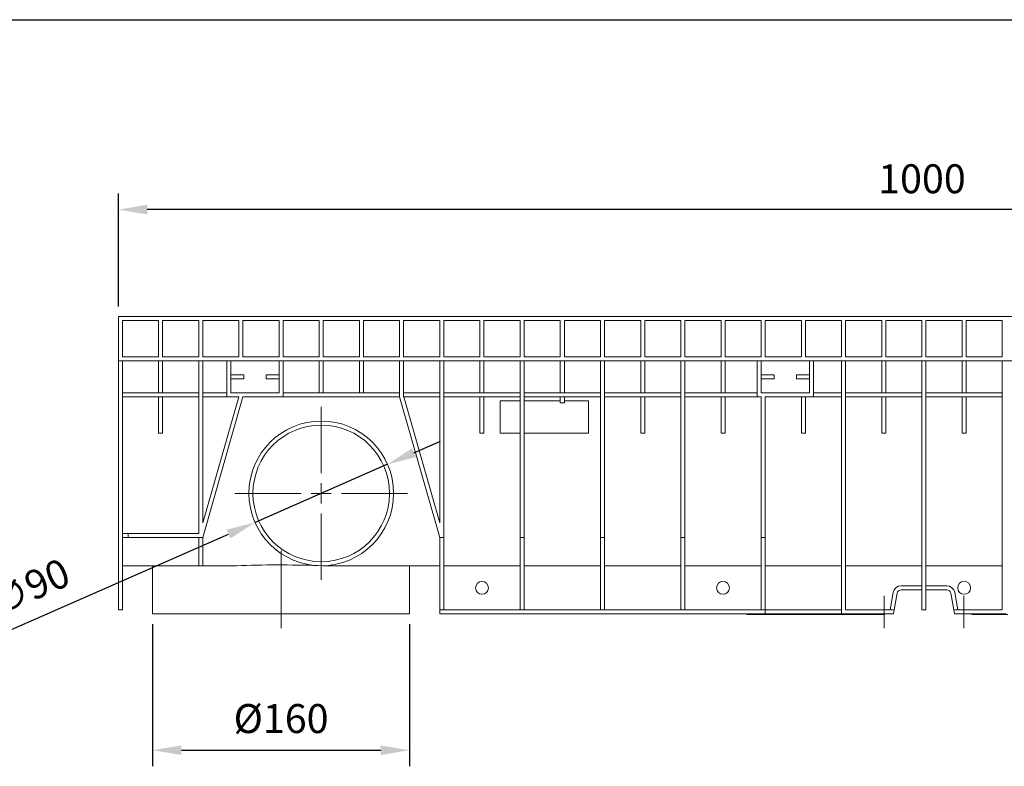
# Model space of a CAD drawing. Units: millimetres. Extents: x 0 to 2506, y 0 to 1733.
# Drawn here: x 973 to 1586, y 1269 to 1733 of the extents above; entities that cross this region are included whole.
import ezdxf
from ezdxf.lldxf.tags import DXFTag

# ---------------------------------------------------------------- set-up
doc = ezdxf.new("R2010")
doc.units = ezdxf.units.MM
doc.layers.add('Part_Channel', color=7, linetype='Continuous', lineweight=9)
doc.styles.get("Standard").update_dxf_attribs({"font": 'arial.ttf'})
tags = doc.linetypes.add('CENTER2', pattern=[1.125, 0.75, -0.125, 0.125, -0.125]).pattern_tags.tags
tags[10:11] = [DXFTag(74, 4), DXFTag(75, 0), DXFTag(340, '0'), DXFTag(46, 0.0), DXFTag(50, 0.0), DXFTag(44, 0.0), DXFTag(45, 0.0)]
tags[8:9] = [DXFTag(74, 4), DXFTag(75, 0), DXFTag(340, '0'), DXFTag(46, 0.0), DXFTag(50, 0.0), DXFTag(44, 0.0), DXFTag(45, 0.0)]
tags[6:7] = [DXFTag(74, 4), DXFTag(75, 0), DXFTag(340, '0'), DXFTag(46, 0.0), DXFTag(50, 0.0), DXFTag(44, 0.0), DXFTag(45, 0.0)]
tags[4:5] = [DXFTag(74, 4), DXFTag(75, 0), DXFTag(340, '0'), DXFTag(46, 0.0), DXFTag(50, 0.0), DXFTag(44, 0.0), DXFTag(45, 0.0)]
doc.dimstyles.new('Ulma', dxfattribs={"dimscale": 100, "dimtxt": 0.18, "dimasz": 0.18, "dimexe": 0.1, "dimexo": 0.0625, "dimgap": 0.1, "dimtad": 1, "dimdec": 4, "dimdsep": 46, "dimtxsty": 'Standard', "dimcen": 0.09, "dimclrd": 154, "dimclre": 154, "dimclrt": 154, "dimadec": 1, "dimazin": 2, "dimtfac": 1, "dimtdec": 4, "dimtmove": 0, "dimatfit": 3, "dimfxl": 1, "dimtolj": 1, "dimtzin": 0, "dimarcsym": 0})

# ---------------------------------------------------------------- blocks, each defined once
blk = doc.blocks.new('*D46')
at = {"layer": 'Defpoints', "color": 0}
for p in [(1034.48, 1614.78), (1034.48, 1548.3), (2034.48, 1548.3)]:
    blk.add_point(p, dxfattribs=at)
at = {"layer": 'Part_Channel', "color": 154, "lineweight": -2}
for p, q in [((1034.48, 1554.55), (1034.48, 1624.78)), ((2034.48, 1554.55), (2034.48, 1624.78)), ((2016.48, 1614.78), (1052.48, 1614.78))]:
    blk.add_line(p, q, dxfattribs=at)
at = {"layer": 'Part_Channel', "color": 154}
for points in [[(1052.48, 1617.78), (1052.48, 1611.78), (1034.48, 1614.78)], [(2016.48, 1617.78), (2016.48, 1611.78), (2034.48, 1614.78)]]:
    blk.add_solid(points, dxfattribs=at)
at = {"layer": 'Part_Channel', "color": 154, "insert": (1534.48, 1633.97), "char_height": 18, "attachment_point": 5}
blk.add_mtext('\\A1;1000', dxfattribs=at)
blk = doc.blocks.new('*D48')
at = {"layer": 'Defpoints', "color": 0}
for p in [(1055.73, 1363.3), (1215.73, 1363.3), (1215.73, 1278.56)]:
    blk.add_point(p, dxfattribs=at)
at = {"layer": 'Part_Channel', "color": 154, "lineweight": -2}
for p, q in [((1055.73, 1357.05), (1055.73, 1268.56)), ((1215.73, 1357.05), (1215.73, 1268.56)), ((1073.73, 1278.56), (1197.73, 1278.56))]:
    blk.add_line(p, q, dxfattribs=at)
at = {"layer": 'Part_Channel', "color": 154}
for points in [[(1073.73, 1281.56), (1073.73, 1275.56), (1055.73, 1278.56)], [(1197.73, 1281.56), (1197.73, 1275.56), (1215.73, 1278.56)]]:
    blk.add_solid(points, dxfattribs=at)
at = {"layer": 'Part_Channel', "color": 154, "insert": (1135.73, 1298.25), "char_height": 18, "attachment_point": 5}
blk.add_mtext('\\A1;Ø160', dxfattribs=at)
blk = doc.blocks.new('*D49')
at = {"layer": 'Defpoints', "color": 0}
for p in [(1201.94, 1456.38), (1119.52, 1420.22)]:
    blk.add_point(p, dxfattribs=at)
at = {"layer": 'Part_Channel', "color": 154, "lineweight": -2}
for p, q in [((1218.42, 1463.61), (1234.91, 1470.84)), ((1201.94, 1456.38), (1119.52, 1420.22)), ((956.87, 1348.87), (1103.04, 1412.99))]:
    blk.add_line(p, q, dxfattribs=at)
at = {"layer": 'Part_Channel', "color": 154}
for points in [[(1217.22, 1466.36), (1219.63, 1460.86), (1201.94, 1456.38)], [(1101.83, 1415.74), (1104.24, 1410.24), (1119.52, 1420.22)]]:
    blk.add_solid(points, dxfattribs=at)
at = {"layer": 'Part_Channel', "color": 154, "insert": (978.87, 1380.03), "char_height": 18, "attachment_point": 5, "rotation": 23.68542}
blk.add_mtext('\\A1;∅90', dxfattribs=at)

msp = doc.modelspace()

# ---------------------------------------------------------------- linework, layer by layer
at = {"ltscale": 25.4}
msp.add_line((0, 1732.89379), (2506.03102, 1732.89379), dxfattribs=at)
at = {"layer": 'Part_Channel', "color": 7, "linetype": 'Continuous', "ltscale": 25.4}
for p, q in [((2034.47812, 1548.3001), (1034.47812, 1548.3001)), ((1034.47812, 1548.3001), (1034.47812, 1520.8001)), ((1036.97812, 1523.3001), (1036.97812, 1545.8001)), ((1036.97812, 1545.8001), (1059.47812, 1545.8001)), ((1059.47812, 1545.8001), (1059.47812, 1523.3001)), ((1061.97812, 1523.3001), (1061.97812, 1545.8001)), ((1061.97812, 1545.8001), (1084.47812, 1545.8001)), ((1084.47812, 1545.8001), (1084.47812, 1523.3001)), ((1086.97812, 1523.3001), (1086.97812, 1545.8001)), ((1086.97812, 1545.8001), (1109.47812, 1545.8001)), ((1109.47812, 1545.8001), (1109.47812, 1523.3001)), ((1111.97812, 1523.3001), (1111.97812, 1545.8001)), ((1111.97812, 1545.8001), (1134.47812, 1545.8001)), ((1134.47812, 1545.8001), (1134.47812, 1523.3001)), ((1136.97812, 1523.3001), (1136.97812, 1545.8001)), ((1136.97812, 1545.8001), (1159.47812, 1545.8001)), ((1159.47812, 1545.8001), (1159.47812, 1523.3001)), ((1161.97812, 1523.3001), (1161.97812, 1545.8001)), ((1161.97812, 1545.8001), (1184.47812, 1545.8001)), ((1184.47812, 1545.8001), (1184.47812, 1523.3001)), ((1186.97812, 1523.3001), (1186.97812, 1545.8001)), ((1186.97812, 1545.8001), (1209.47812, 1545.8001)), ((1209.47812, 1545.8001), (1209.47812, 1523.3001)), ((1211.97812, 1523.3001), (1211.97812, 1545.8001)), ((1211.97812, 1545.8001), (1234.47812, 1545.8001)), ((1234.47812, 1545.8001), (1234.47812, 1523.3001)), ((1236.97812, 1523.3001), (1236.97812, 1545.8001)), ((1236.97812, 1545.8001), (1259.47812, 1545.8001)), ((1259.47812, 1545.8001), (1259.47812, 1523.3001)), ((1261.97812, 1523.3001), (1261.97812, 1545.8001)), ((1261.97812, 1545.8001), (1284.47812, 1545.8001)), ((1284.47812, 1545.8001), (1284.47812, 1523.3001)), ((1286.97812, 1523.3001), (1286.97812, 1545.8001)), ((1286.97812, 1545.8001), (1309.47812, 1545.8001)), ((1309.47812, 1545.8001), (1309.47812, 1523.3001)), ((1311.97812, 1523.3001), (1311.97812, 1545.8001)), ((1311.97812, 1545.8001), (1334.47812, 1545.8001)), ((1334.47812, 1545.8001), (1334.47812, 1523.3001)), ((1336.97812, 1523.3001), (1336.97812, 1545.8001)), ((1336.97812, 1545.8001), (1359.47812, 1545.8001)), ((1359.47812, 1545.8001), (1359.47812, 1523.3001)), ((1361.97812, 1523.3001), (1361.97812, 1545.8001)), ((1361.97812, 1545.8001), (1384.47812, 1545.8001)), ((1384.47812, 1545.8001), (1384.47812, 1523.3001)), ((1386.97812, 1523.3001), (1386.97812, 1545.8001)), ((1386.97812, 1545.8001), (1409.47812, 1545.8001)), ((1409.47812, 1545.8001), (1409.47812, 1523.3001)), ((1411.97812, 1523.3001), (1411.97812, 1545.8001)), ((1411.97812, 1545.8001), (1434.47812, 1545.8001)), ((1434.47812, 1545.8001), (1434.47812, 1523.3001)), ((1436.97812, 1523.3001), (1436.97812, 1545.8001)), ((1436.97812, 1545.8001), (1459.47812, 1545.8001)), ((1459.47812, 1545.8001), (1459.47812, 1523.3001)), ((1461.97812, 1523.3001), (1461.97812, 1545.8001)), ((1461.97812, 1545.8001), (1484.47812, 1545.8001)), ((1484.47812, 1545.8001), (1484.47812, 1523.3001)), ((1486.97812, 1523.3001), (1486.97812, 1545.8001)), ((1486.97812, 1545.8001), (1509.47812, 1545.8001)), ((1509.47812, 1545.8001), (1509.47812, 1523.3001)), ((1511.97812, 1523.3001), (1511.97812, 1545.8001)), ((1511.97812, 1545.8001), (1534.47812, 1545.8001)), ((1534.47812, 1545.8001), (1534.47812, 1523.3001)), ((1536.97812, 1523.3001), (1536.97812, 1545.8001)), ((1536.97812, 1545.8001), (1559.47812, 1545.8001)), ((1559.47812, 1545.8001), (1559.47812, 1523.3001)), ((1561.97812, 1523.3001), (1561.97812, 1545.8001)), ((1561.97812, 1545.8001), (1584.47812, 1545.8001)), ((1584.47812, 1545.8001), (1584.47812, 1523.3001)), ((1034.47812, 1520.8001), (1034.47812, 1370.8001)), ((2034.47812, 1520.8001), (1034.47812, 1520.8001)), ((1059.47812, 1523.3001), (1036.97812, 1523.3001)), ((1036.97812, 1520.8001), (1036.97812, 1370.8001)), ((1059.47812, 1520.8001), (1059.47812, 1500.8001)), ((1084.47812, 1523.3001), (1061.97812, 1523.3001)), ((1061.97812, 1520.8001), (1061.97812, 1500.8001)), ((1084.47812, 1520.8001), (1084.47812, 1413.3001)), ((1109.47812, 1523.3001), (1086.97812, 1523.3001)), ((1086.97812, 1520.8001), (1086.97812, 1419.88338)), ((1101.97812, 1498.3001), (1101.97812, 1520.8001)), ((1104.47812, 1520.8001), (1104.47812, 1500.8001)), ((1134.47812, 1523.3001), (1111.97812, 1523.3001)), ((1134.47812, 1500.8001), (1134.47812, 1520.8001)), ((1159.47812, 1523.3001), (1136.97812, 1523.3001)), ((1136.97812, 1520.8001), (1136.97812, 1498.3001)), ((1159.47812, 1520.8001), (1159.47812, 1500.8001)), ((1184.47812, 1523.3001), (1161.97812, 1523.3001)), ((1161.97812, 1520.8001), (1161.97812, 1500.8001)), ((1184.47812, 1500.8001), (1184.47812, 1520.8001)), ((1209.47812, 1523.3001), (1186.97812, 1523.3001)), ((1186.97812, 1500.8001), (1186.97812, 1520.8001)), ((1209.47812, 1520.8001), (1209.47812, 1498.3001)), ((1234.47812, 1523.3001), (1211.97812, 1523.3001)), ((1211.97812, 1520.8001), (1211.97812, 1498.3001)), ((1234.47812, 1520.8001), (1234.47812, 1419.88338)), ((1259.47812, 1523.3001), (1236.97812, 1523.3001)), ((1236.97812, 1520.8001), (1236.97812, 1410.8001)), ((1259.47812, 1520.8001), (1259.47812, 1500.8001)), ((1284.47812, 1523.3001), (1261.97812, 1523.3001)), ((1261.97812, 1520.8001), (1261.97812, 1500.8001)), ((1284.47812, 1520.8001), (1284.47812, 1410.8001)), ((1309.47812, 1523.3001), (1286.97812, 1523.3001)), ((1286.97812, 1520.8001), (1286.97812, 1410.8001)), ((1309.47812, 1520.8001), (1309.47812, 1500.8001)), ((1334.47812, 1523.3001), (1311.97812, 1523.3001)), ((1311.97812, 1520.8001), (1311.97812, 1500.8001)), ((1334.47812, 1520.8001), (1334.47812, 1410.8001)), ((1359.47812, 1523.3001), (1336.97812, 1523.3001)), ((1336.97812, 1520.8001), (1336.97812, 1410.8001)), ((1359.47812, 1520.8001), (1359.47812, 1500.8001)), ((1384.47812, 1523.3001), (1361.97812, 1523.3001)), ((1361.97812, 1520.8001), (1361.97812, 1500.8001)), ((1384.47812, 1520.8001), (1384.47812, 1410.8001)), ((1409.47812, 1523.3001), (1386.97812, 1523.3001)), ((1386.97812, 1520.8001), (1386.97812, 1410.8001)), ((1409.47812, 1520.8001), (1409.47812, 1500.8001)), ((1434.47812, 1523.3001), (1411.97812, 1523.3001)), ((1411.97812, 1520.8001), (1411.97812, 1500.8001)), ((1431.97812, 1498.3001), (1431.97812, 1520.8001)), ((1434.47812, 1520.8001), (1434.47812, 1500.8001)), ((1459.47812, 1523.3001), (1436.97812, 1523.3001)), ((1484.47812, 1523.3001), (1461.97812, 1523.3001)), ((1464.47812, 1500.8001), (1464.47812, 1520.8001)), ((1466.97812, 1520.8001), (1466.97812, 1498.3001)), ((1484.47812, 1520.8001), (1484.47812, 1365.8001)), ((1509.47812, 1523.3001), (1486.97812, 1523.3001)), ((1486.97812, 1520.8001), (1486.97812, 1365.8001)), ((1509.47812, 1520.8001), (1509.47812, 1500.8001)), ((1534.47812, 1523.3001), (1511.97812, 1523.3001)), ((1511.97812, 1520.8001), (1511.97812, 1500.8001)), ((1534.47812, 1520.8001), (1534.47812, 1370.8001)), ((1559.47812, 1523.3001), (1536.97812, 1523.3001)), ((1536.97812, 1370.8001), (1536.97812, 1520.8001)), ((1559.47812, 1520.8001), (1559.47812, 1500.8001)), ((1584.47812, 1523.3001), (1561.97812, 1523.3001)), ((1561.97812, 1520.8001), (1561.97812, 1500.8001)), ((1584.47812, 1520.8001), (1584.47812, 1365.8001)), ((1112.47812, 1512.0501), (1104.47812, 1512.0501)), ((1104.47812, 1509.5501), (1112.47812, 1509.5501)), ((1112.47812, 1509.5501), (1112.47812, 1512.0501)), ((1126.47812, 1512.0501), (1126.47812, 1509.5501)), ((1134.47812, 1512.0501), (1126.47812, 1512.0501)), ((1126.47812, 1509.5501), (1134.47812, 1509.5501)), ((1442.47812, 1512.0501), (1434.47812, 1512.0501)), ((1434.47812, 1509.5501), (1442.47812, 1509.5501)), ((1442.47812, 1509.5501), (1442.47812, 1512.0501)), ((1456.47812, 1512.0501), (1456.47812, 1509.5501)), ((1464.47812, 1512.0501), (1456.47812, 1512.0501)), ((1456.47812, 1509.5501), (1464.47812, 1509.5501)), ((1084.47812, 1500.8001), (1036.97812, 1500.8001)), ((1084.47812, 1498.3001), (1036.97812, 1498.3001)), ((1059.47812, 1498.3001), (1059.47812, 1475.8001)), ((1061.97812, 1498.3001), (1061.97812, 1475.8001)), ((1101.97812, 1500.8001), (1086.97812, 1500.8001)), ((1101.97812, 1498.3001), (1086.97812, 1498.3001)), ((1109.4279, 1498.3001), (1086.97812, 1419.88338)), ((1086.97812, 1410.8001), (1112.02833, 1498.3001)), ((1109.4279, 1498.3001), (1101.97812, 1498.3001)), ((1104.47812, 1500.8001), (1134.47812, 1500.8001)), ((1136.97812, 1498.3001), (1112.02833, 1498.3001)), ((1184.47812, 1500.8001), (1136.97812, 1500.8001)), ((1209.4279, 1498.3001), (1136.97812, 1498.3001)), ((1184.47812, 1500.8001), (1186.97812, 1500.8001)), ((1209.47812, 1500.8001), (1186.97812, 1500.8001)), ((1234.47812, 1410.8001), (1209.4279, 1498.3001)), ((1209.4279, 1498.3001), (1209.47812, 1498.3001)), ((1234.47812, 1500.8001), (1211.97812, 1500.8001)), ((1211.97812, 1498.3001), (1212.02833, 1498.3001)), ((1234.47812, 1498.3001), (1212.02833, 1498.3001)), ((1212.02833, 1498.3001), (1234.47812, 1419.88338)), ((1284.47812, 1500.8001), (1236.97812, 1500.8001)), ((1284.47812, 1498.3001), (1236.97812, 1498.3001)), ((1259.47812, 1498.3001), (1259.47812, 1475.8001)), ((1261.97812, 1498.3001), (1261.97812, 1475.8001)), ((1284.47812, 1495.8001), (1271.97812, 1495.8001)), ((1271.97812, 1495.8001), (1271.97812, 1475.8001)), ((1334.47812, 1500.8001), (1286.97812, 1500.8001)), ((1334.47812, 1498.3001), (1286.97812, 1498.3001)), ((1309.47812, 1495.8001), (1286.97812, 1495.8001)), ((1309.47812, 1498.3001), (1309.47812, 1494.61828)), ((1311.97812, 1498.3001), (1311.97812, 1494.61828)), ((1326.97812, 1495.8001), (1311.97812, 1495.8001)), ((1326.97812, 1475.8001), (1326.97812, 1495.8001)), ((1384.47812, 1500.8001), (1336.97812, 1500.8001)), ((1384.47812, 1498.3001), (1336.97812, 1498.3001)), ((1359.47812, 1498.3001), (1359.47812, 1475.8001)), ((1361.97812, 1498.3001), (1361.97812, 1475.8001)), ((1431.97812, 1500.8001), (1386.97812, 1500.8001)), ((1431.97812, 1498.3001), (1386.97812, 1498.3001)), ((1409.47812, 1498.3001), (1409.47812, 1475.8001)), ((1411.97812, 1498.3001), (1411.97812, 1475.8001)), ((1434.47812, 1498.3001), (1431.97812, 1498.3001)), ((1464.47812, 1500.8001), (1434.47812, 1500.8001)), ((1434.47812, 1498.3001), (1434.47812, 1410.8001)), ((1436.97812, 1498.3001), (1436.97812, 1410.8001)), ((1466.97812, 1498.3001), (1436.97812, 1498.3001)), ((1459.47812, 1498.3001), (1459.47812, 1475.8001)), ((1461.97812, 1498.3001), (1461.97812, 1475.8001)), ((1484.47812, 1500.8001), (1466.97812, 1500.8001)), ((1484.47812, 1498.3001), (1466.97812, 1498.3001)), ((1534.47812, 1500.8001), (1486.97812, 1500.8001)), ((1534.47812, 1498.3001), (1486.97812, 1498.3001)), ((1509.47812, 1498.3001), (1509.47812, 1475.8001)), ((1511.97812, 1498.3001), (1511.97812, 1475.8001)), ((1584.47812, 1500.8001), (1536.97812, 1500.8001)), ((1584.47812, 1498.3001), (1536.97812, 1498.3001)), ((1559.47812, 1498.3001), (1559.47812, 1475.8001)), ((1561.97812, 1498.3001), (1561.97812, 1475.8001)), ((1309.47812, 1494.61828), (1311.97812, 1494.61828)), ((1061.97812, 1475.8001), (1059.47812, 1475.8001)), ((1261.97812, 1475.8001), (1259.47812, 1475.8001)), ((1271.97812, 1475.8001), (1284.47812, 1475.8001)), ((1286.97812, 1475.8001), (1326.97812, 1475.8001)), ((1361.97812, 1475.8001), (1359.47812, 1475.8001)), ((1411.97812, 1475.8001), (1409.47812, 1475.8001)), ((1461.97812, 1475.8001), (1459.47812, 1475.8001)), ((1511.97812, 1475.8001), (1509.47812, 1475.8001)), ((1561.97812, 1475.8001), (1559.47812, 1475.8001)), ((1040.47812, 1413.3001), (1036.97812, 1413.3001)), ((1036.97812, 1410.8001), (1040.47812, 1410.8001)), ((1084.47812, 1413.3001), (1040.47812, 1413.3001)), ((1040.47812, 1410.8001), (1040.47812, 1413.3001)), ((1084.47812, 1410.8001), (1040.47812, 1410.8001)), ((1086.97812, 1410.8001), (1084.47812, 1410.8001)), ((1084.47812, 1410.8001), (1084.47812, 1393.3001)), ((1086.97812, 1410.8001), (1086.97812, 1393.3001)), ((1234.47812, 1410.8001), (1234.47812, 1365.8001)), ((1236.97812, 1410.8001), (1234.47812, 1410.8001)), ((1236.97812, 1410.8001), (1236.97812, 1365.8001)), ((1284.47812, 1410.8001), (1284.47812, 1365.8001)), ((1286.97812, 1410.8001), (1284.47812, 1410.8001)), ((1286.97812, 1410.8001), (1286.97812, 1365.8001)), ((1334.47812, 1410.8001), (1334.47812, 1365.8001)), ((1336.97812, 1410.8001), (1334.47812, 1410.8001)), ((1336.97812, 1410.8001), (1336.97812, 1365.8001)), ((1384.47812, 1410.8001), (1384.47812, 1365.8001)), ((1386.97812, 1410.8001), (1384.47812, 1410.8001)), ((1386.97812, 1410.8001), (1386.97812, 1365.8001)), ((1434.47812, 1410.8001), (1434.47812, 1365.8001)), ((1436.97812, 1410.8001), (1434.47812, 1410.8001)), ((1436.97812, 1410.8001), (1436.97812, 1365.8001)), ((1084.47812, 1393.3001), (1036.97812, 1393.3001)), ((1055.72812, 1393.3001), (1055.72812, 1363.3001)), ((1086.97812, 1393.3001), (1084.47812, 1393.3001)), ((1107.8893, 1393.3001), (1086.97812, 1393.3001)), ((1161.61941, 1393.30887), (1163.56694, 1393.3001)), ((1234.47812, 1393.3001), (1163.56694, 1393.3001)), ((1215.72812, 1363.3001), (1215.72812, 1393.3001)), ((1284.47812, 1393.3001), (1236.97812, 1393.3001)), ((1334.47812, 1393.3001), (1286.97812, 1393.3001)), ((1384.47812, 1393.3001), (1336.97812, 1393.3001)), ((1434.47812, 1393.3001), (1386.97812, 1393.3001)), ((1484.47812, 1393.3001), (1436.97812, 1393.3001)), ((1534.47812, 1393.3001), (1486.97812, 1393.3001)), ((1584.47812, 1393.3001), (1536.97812, 1393.3001)), ((1521.52077, 1380.8001), (1534.47812, 1380.8001)), ((1536.97812, 1380.8001), (1549.93546, 1380.8001)), ((1516.59673, 1376.66834), (1514.68037, 1365.8001)), ((1517.21893, 1365.8001), (1519.05875, 1376.23422)), ((1534.47812, 1378.3001), (1521.52077, 1378.3001)), ((1549.93546, 1378.3001), (1536.97812, 1378.3001)), ((1552.39748, 1376.23422), (1554.2373, 1365.8001)), ((1556.77587, 1365.8001), (1554.8595, 1376.66834)), ((1034.47812, 1365.8001), (1034.47812, 1370.8001)), ((1036.97812, 1370.8001), (1036.97812, 1365.8001)), ((1534.47812, 1365.8001), (1534.47812, 1370.8001)), ((1536.97812, 1370.8001), (1536.97812, 1365.8001)), ((1036.97812, 1365.8001), (1034.47812, 1365.8001)), ((1215.72812, 1363.3001), (1055.72812, 1363.3001)), ((1236.97812, 1365.8001), (1234.47812, 1365.8001)), ((1234.47812, 1363.3001), (1234.47812, 1365.8001)), ((1436.97812, 1363.3001), (1234.47812, 1363.3001)), ((1284.47812, 1365.8001), (1236.97812, 1365.8001)), ((1286.97812, 1365.8001), (1284.47812, 1365.8001)), ((1334.47812, 1365.8001), (1286.97812, 1365.8001)), ((1336.97812, 1365.8001), (1334.47812, 1365.8001)), ((1384.47812, 1365.8001), (1336.97812, 1365.8001)), ((1386.97812, 1365.8001), (1384.47812, 1365.8001)), ((1434.47812, 1365.8001), (1386.97812, 1365.8001)), ((1425.47812, 1363.0501), (1425.47812, 1363.3001)), ((1510.97812, 1363.0501), (1425.47812, 1363.0501)), ((1428.56785, 1363.0501), (1428.56785, 1363.01885)), ((1429.23226, 1363.0501), (1429.23226, 1363.01885)), ((1431.42747, 1363.01885), (1431.42747, 1363.0501)), ((1431.62268, 1363.0501), (1431.62268, 1363.01885)), ((1433.4438, 1363.01885), (1433.4438, 1363.0501)), ((1433.9376, 1363.0501), (1433.9376, 1363.01885)), ((1434.03385, 1363.0501), (1434.03385, 1363.01885)), ((1436.97812, 1365.8001), (1434.47812, 1365.8001)), ((1436.18498, 1363.0501), (1436.18498, 1363.01885)), ((1484.47812, 1365.8001), (1436.97812, 1365.8001)), ((1436.97812, 1365.8001), (1436.97812, 1363.3001)), ((1484.47812, 1363.3001), (1436.97812, 1363.3001)), ((1437.5306, 1363.0501), (1437.5306, 1363.01885)), ((1438.38381, 1363.01885), (1438.38381, 1363.0501)), ((1439.99732, 1363.0501), (1439.99732, 1363.01885)), ((1441.05576, 1363.0501), (1441.05576, 1363.01885)), ((1441.25252, 1363.0501), (1441.25252, 1363.01885)), ((1443.4227, 1363.0501), (1443.4227, 1363.01885)), ((1443.58954, 1363.0501), (1443.58954, 1363.01885)), ((1445.39617, 1363.01885), (1445.39617, 1363.0501)), ((1445.58033, 1363.0501), (1445.58033, 1363.01885)), ((1447.38696, 1363.01885), (1447.38696, 1363.0501)), ((1454.07407, 1363.0501), (1454.07407, 1363.01885)), ((1454.21068, 1363.0501), (1454.21068, 1363.01885)), ((1456.43758, 1363.01885), (1456.43758, 1363.0501)), ((1456.7355, 1363.0501), (1456.7355, 1363.01885)), ((1458.9624, 1363.01885), (1458.9624, 1363.0501)), ((1462.02843, 1363.0501), (1462.02843, 1363.01885)), ((1466.42563, 1363.01885), (1466.42563, 1363.0501)), ((1466.58756, 1363.01885), (1466.58756, 1363.0501)), ((1468.23227, 1363.01885), (1468.23227, 1363.0501)), ((1472.24005, 1363.01885), (1472.24005, 1363.0501)), ((1474.64254, 1363.0501), (1474.64254, 1363.01885)), ((1474.71068, 1363.0501), (1474.71068, 1363.01885)), ((1476.00923, 1363.01885), (1476.00923, 1363.0501)), ((1476.93758, 1363.01885), (1476.93758, 1363.0501)), ((1477.2355, 1363.0501), (1477.2355, 1363.01885)), ((1479.4624, 1363.01885), (1479.4624, 1363.0501)), ((1482.59689, 1363.0501), (1482.59689, 1363.01885)), ((1482.97716, 1363.01885), (1482.97716, 1363.0501)), ((1484.47812, 1365.8001), (1484.47812, 1363.3001)), ((1511.70098, 1363.3001), (1484.47812, 1363.3001)), ((1486.92563, 1363.01885), (1486.92563, 1363.0501)), ((1512.1418, 1365.8001), (1486.97812, 1365.8001)), ((1487.15602, 1363.01885), (1487.15602, 1363.0501)), ((1488.80073, 1363.01885), (1488.80073, 1363.0501)), ((1492.74005, 1363.01885), (1492.74005, 1363.0501)), ((1494.51489, 1363.0501), (1494.51489, 1363.01885)), ((1495.14254, 1363.0501), (1495.14254, 1363.01885)), ((1496.98019, 1363.01885), (1496.98019, 1363.0501)), ((1497.7355, 1363.0501), (1497.7355, 1363.01885)), ((1499.9624, 1363.01885), (1499.9624, 1363.0501)), ((1501.02777, 1363.01885), (1501.02777, 1363.0501)), ((1503.09689, 1363.0501), (1503.09689, 1363.01885)), ((1503.93915, 1363.0501), (1503.93915, 1363.01885)), ((1506.16605, 1363.01885), (1506.16605, 1363.0501)), ((1506.4734, 1363.0501), (1506.4734, 1363.01885)), ((1507.19182, 1363.0501), (1507.19182, 1363.01885)), ((1507.42563, 1363.01885), (1507.42563, 1363.0501)), ((1507.65602, 1363.01885), (1507.65602, 1363.0501)), ((1509.30073, 1363.01885), (1509.30073, 1363.0501)), ((1510.97812, 1363.0501), (1510.97812, 1363.3001)), ((1516.77812, 1363.3001), (1511.70098, 1363.3001)), ((1512.1418, 1365.8001), (1517.21893, 1365.8001)), ((1517.21893, 1365.8001), (1516.77812, 1363.3001)), ((1536.97812, 1365.8001), (1534.47812, 1365.8001)), ((1554.67812, 1363.3001), (1554.2373, 1365.8001)), ((1554.2373, 1365.8001), (1559.31443, 1365.8001)), ((1559.75525, 1363.3001), (1554.67812, 1363.3001)), ((1584.47812, 1365.8001), (1559.31443, 1365.8001)), ((1586.97812, 1363.3001), (1559.75525, 1363.3001)), ((1565.47812, 1363.0501), (1565.47812, 1363.3001)), ((1573.97812, 1363.0501), (1565.47812, 1363.0501)), ((1573.97812, 1363.0501), (1573.97812, 1363.3001)), ((1575.47812, 1363.0501), (1573.97812, 1363.0501)), ((1575.47812, 1363.0501), (1575.47812, 1363.3001)), ((1587.97812, 1363.0501), (1575.47812, 1363.0501))]:
    msp.add_line(p, q, dxfattribs=at)
at = {"layer": 'Part_Channel', "color": 7, "linetype": 'CENTER2', "ltscale": 25.4}
for p, q in [((1160.73112, 1450.8001), (1160.73112, 1492.0501)), ((1160.73112, 1444.5501), (1160.73112, 1432.0501)), ((1148.23112, 1438.3001), (1106.98112, 1438.3001)), ((1166.98112, 1438.3001), (1154.48112, 1438.3001)), ((1173.23112, 1438.3001), (1214.48112, 1438.3001)), ((1160.73112, 1425.8001), (1160.73112, 1384.5501)), ((1135.72812, 1402.72156), (1135.72812, 1354.5501)), ((1510.97812, 1354.5501), (1510.97812, 1374.5501)), ((1560.47812, 1354.5501), (1560.47812, 1374.5501))]:
    msp.add_line(p, q, dxfattribs=at)
at = {"layer": 'Part_Channel', "color": 7, "linetype": 'Continuous', "ltscale": 25.4}
for centre, radius in [((1160.73112, 1438.3001), 45), ((1160.73112, 1438.3001), 42.5), ((1260.72812, 1379.5501), 4), ((1410.72812, 1379.5501), 4), ((1560.72812, 1379.5501), 4)]:
    msp.add_circle(centre, radius, dxfattribs=at)
for centre, radius, start, end in [((1133.9327, 700.66479), 693.12477, 87.95965965, 92.15333289), ((1521.52077, 1375.8001), 5, 90, 170), ((1549.93546, 1375.8001), 5, 10, 90), ((1521.52077, 1375.8001), 2.5, 90, 170), ((1549.93546, 1375.8001), 2.5, 10, 90)]:
    msp.add_arc(centre, radius, start, end, dxfattribs=at)

# ---------------------------------------------------------------- dimensions: what is measured, and where the dimension line sits
at = {"layer": 'Part_Channel'}
dim = msp.add_linear_dim(base=(1034.47812, 1614.77542), p1=(2034.47812, 1548.3001), p2=(1034.47812, 1548.3001), dimstyle='Ulma', dxfattribs=at)
dim.commit()
dim.dimension.update_dxf_attribs({"geometry": '*D46', "text_midpoint": (1534.47812, 1633.96573)})
dim = msp.add_diameter_dim_2p(p1=(1201.94054, 1456.37726), p2=(1119.5217, 1420.22294), dimstyle='Ulma', dxfattribs=at)
dim.commit()
dim.dimension.update_dxf_attribs({"geometry": '*D49', "text_midpoint": (986.7765, 1361.99217), "dimtype": 163})
dim = msp.add_linear_dim(base=(1215.72812, 1278.55938), p1=(1055.72812, 1363.3001), p2=(1215.72812, 1363.3001), text='Ø160', dimstyle='Ulma', dxfattribs=at)
dim.commit()
dim.dimension.update_dxf_attribs({"geometry": '*D48', "text_midpoint": (1135.72812, 1298.2531)})

doc.saveas('drawing.dxf')
